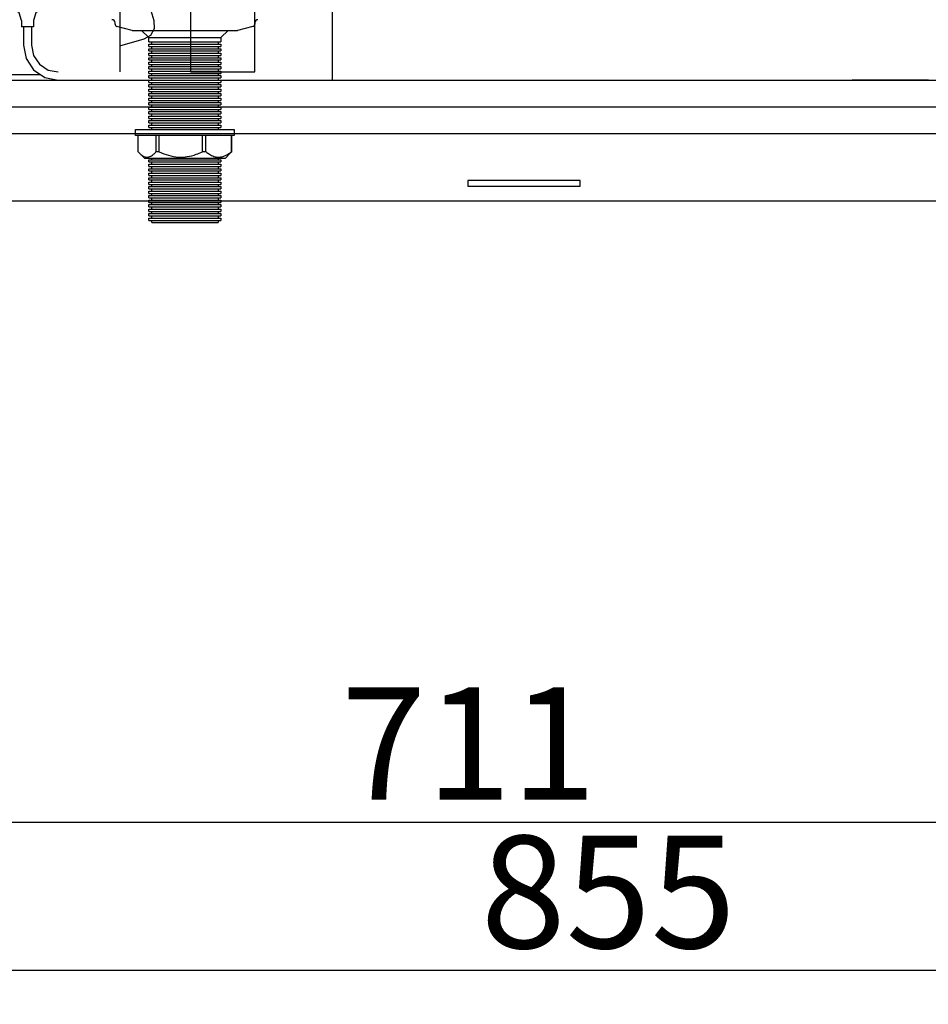
# Model space of a CAD drawing. Units: millimetres. Extents: x 30390 to 88036, y -117614 to 7298.
# Drawn here: x 40393 to 40797, y -105407 to -104969 of the extents above; entities that cross this region are included whole.
import ezdxf

# ---------------------------------------------------------------- set-up
doc = ezdxf.new("R2010")
doc.units = ezdxf.units.MM
doc.layers.add('DISEGNO', color=7, linetype='Continuous')
doc.layers.add('QUOTE', color=1, linetype='Continuous')
doc.styles.get("Standard").update_dxf_attribs({"font": 'romand.shx'})
doc.dimstyles.new('1DIV10', dxfattribs={"dimscale": 10, "dimtxt": 3.5, "dimasz": 3.5, "dimexe": 1.5, "dimexo": 1.5, "dimgap": 1, "dimtad": 1, "dimdec": 1, "dimdsep": 46, "dimtxsty": 'Standard', "dimcen": 1, "dimclrd": 256, "dimclre": 256, "dimclrt": 7, "dimadec": 1, "dimazin": 2, "dimtfac": 1, "dimtdec": 1, "dimtofl": 0, "dimtmove": 0, "dimatfit": 3, "dimfxl": 1, "dimtolj": 1, "dimtzin": 0, "dimarcsym": 0})

# ---------------------------------------------------------------- blocks, each defined once
blk = doc.blocks.new('*D327')
at = {"layer": 'Defpoints', "color": 0, "transparency": 16777216}
for p in [(40227.49, -104247.39), (41082.49, -104247.39), (40227.49, -105391.93)]:
    blk.add_point(p, dxfattribs=at)
at = {"layer": 'QUOTE', "lineweight": -2, "transparency": 16777216}
for p, q in [((40227.49, -104262.39), (40227.49, -105406.93)), ((41082.49, -104262.39), (41082.49, -105406.93)), ((41047.49, -105391.93), (40262.49, -105391.93))]:
    blk.add_line(p, q, dxfattribs=at)
at = {"layer": 'QUOTE', "transparency": 16777216}
for points in [[(40262.49, -105386.1), (40262.49, -105397.76), (40227.49, -105391.93)], [(41047.49, -105386.1), (41047.49, -105397.76), (41082.49, -105391.93)]]:
    blk.add_solid(points, dxfattribs=at)
at = {"layer": 'QUOTE', "color": 7, "transparency": 16777216, "insert": (40654.99, -105356.93), "char_height": 50, "attachment_point": 5}
blk.add_mtext('\\A1;855', dxfattribs=at)
blk = doc.blocks.new('*D331')
at = {"layer": 'Defpoints', "color": 0, "transparency": 16777216}
for p in [(40948.29, -105089.99), (40237.49, -105128.59), (40948.29, -105325.91)]:
    blk.add_point(p, dxfattribs=at)
at = {"layer": 'QUOTE', "lineweight": -2, "transparency": 16777216}
for p, q in [((40948.29, -105104.99), (40948.29, -105340.91)), ((40237.49, -105143.59), (40237.49, -105340.91)), ((40272.49, -105325.91), (40913.29, -105325.91))]:
    blk.add_line(p, q, dxfattribs=at)
at = {"layer": 'QUOTE', "transparency": 16777216}
for points in [[(40272.49, -105320.08), (40272.49, -105331.75), (40237.49, -105325.91)], [(40913.29, -105320.08), (40913.29, -105331.75), (40948.29, -105325.91)]]:
    blk.add_solid(points, dxfattribs=at)
at = {"layer": 'QUOTE', "color": 7, "transparency": 16777216, "insert": (40592.89, -105290.91), "char_height": 50, "attachment_point": 5}
blk.add_mtext('\\A1;711', dxfattribs=at)
blk = doc.blocks.new('A$C47B02516')
at = {"layer": 'DISEGNO'}
for p, q in [((0, 123), (0, 0)), ((30, 95), (0.59, 124.41)), ((668, 125), (2, 125)), ((669.41, 124.41), (640, 95)), ((670, 123), (670, 0)), ((31.5, 101.5), (31.5, 104)), ((31.5, 104), (81.5, 104)), ((81.5, 101.5), (31.5, 101.5)), ((81.5, 104), (81.5, 101.5)), ((285, 101.5), (285, 104)), ((285, 104), (335, 104)), ((335, 101.5), (285, 101.5)), ((335, 104), (335, 101.5)), ((538.5, 101.5), (538.5, 104)), ((538.5, 104), (588.5, 104)), ((588.5, 101.5), (538.5, 101.5)), ((588.5, 104), (588.5, 101.5)), ((640, 95), (30, 95)), ((30, 95), (30, 0)), ((640, 95), (640, 0)), ((0, 0), (30, 0)), ((670, 0), (640, 0))]:
    blk.add_line(p, q, dxfattribs=at)
for centre in [(15, 55.6), (655, 55.6)]:
    blk.add_circle(centre, 4.5, dxfattribs=at)
for centre, start, end in [((2, 123), 135, 180), ((2, 123), 90, 135), ((668, 123), 45, 90), ((668, 123), 0, 45)]:
    blk.add_arc(centre, 2, start, end, dxfattribs=at)
blk = doc.blocks.new('A$C1D895585')
at = {"color": 7}
for p, q in [((14.08, 323.05), (0, 297)), ((8.47, 312.56), (190.44, 312.56)), ((194.99, 311.72), (190.44, 312.56)), ((198.91, 309.18), (194.99, 311.72)), ((201.45, 305.26), (198.91, 309.18)), ((47.01, 301.02), (47.01, 305.47)), ((47.01, 305.47), (53.36, 305.47)), ((49.45, 303.14), (54.53, 303.14)), ((49.45, 297.42), (49.45, 303.14)), ((65.22, 305.47), (71.15, 305.47)), ((66.39, 303.14), (72.32, 303.14)), ((83.12, 305.47), (89.05, 305.47)), ((84.28, 303.14), (90.21, 303.14)), ((100.91, 305.47), (106.84, 305.47)), ((102.07, 303.14), (108.11, 303.14)), ((118.8, 305.47), (124.73, 305.47)), ((119.96, 303.14), (125.89, 303.14)), ((136.59, 305.47), (142.62, 305.47)), ((137.86, 303.14), (143.79, 303.14)), ((145.59, 305.47), (151.83, 305.47)), ((146.75, 303.14), (151.83, 303.14)), ((151.83, 303.14), (151.83, 305.47)), ((151.83, 303.14), (151.83, 297.42)), ((202.4, 300.71), (201.45, 305.26)), ((47.01, 293.61), (47.01, 298.06)), ((201.45, 296.15), (202.4, 300.71)), ((202.4, 168.78), (202.4, 300.71)), ((0, 297), (10.91, 282.81)), ((47.01, 293.61), (49.45, 293.61)), ((49.45, 288.74), (49.45, 294.46)), ((151.83, 294.46), (151.83, 288.74)), ((163.16, 295.2), (157.13, 288.74)), ((164.75, 295.83), (163.16, 295.2)), ((166.23, 295.09), (164.75, 295.83)), ((166.76, 293.4), (166.23, 295.09)), ((198.91, 292.34), (201.45, 296.15)), ((166.13, 288.74), (166.76, 293.4)), ((190.44, 288.74), (194.99, 289.69)), ((194.99, 289.69), (198.91, 292.34)), ((6.35, 288.74), (190.44, 288.74)), ((49.45, 0), (49.45, 288.74)), ((90.53, 284.82), (89.68, 281.65)), ((93.07, 287.05), (90.53, 284.82)), ((92.33, 285.03), (90.85, 281.65)), ((95.61, 286.41), (92.33, 285.03)), ((96.14, 287.58), (93.07, 287.05)), ((95.61, 286.41), (193.15, 286.41)), ((99.21, 286.41), (96.14, 287.58)), ((151.83, 288.74), (151.83, 286.41)), ((157.13, 288.74), (155.12, 286.41)), ((165.81, 286.41), (166.13, 288.74)), ((181.03, 209.54), (181.03, 288.74)), ((196.54, 285.03), (193.15, 286.41)), ((197.91, 281.65), (196.54, 285.03)), ((89.68, 281.65), (90.53, 278.47)), ((90.85, 281.65), (92.33, 278.26)), ((196.54, 278.26), (197.91, 281.65)), ((197.91, 208.38), (197.91, 281.65)), ((90.53, 278.47), (93.07, 276.35)), ((92.33, 278.26), (95.61, 276.88)), ((93.07, 276.35), (96.14, 275.72)), ((95.61, 276.88), (193.15, 276.88)), ((96.14, 275.72), (99.21, 276.88)), ((151.83, 276.88), (151.83, 250.52)), ((161.47, 254.65), (164.54, 276.88)), ((188.38, 209.54), (188.38, 276.88)), ((193.15, 276.88), (196.54, 278.26)), ((151.83, 263.12), (165.49, 251.26)), ((91.59, 249.88), (87.67, 247.76)), ((96.04, 250.52), (91.59, 249.88)), ((100.38, 249.35), (96.04, 250.52)), ((128.54, 250.52), (123.04, 249.35)), ((128.54, 250.52), (178.83, 250.52)), ((166.13, 250.52), (165.49, 251.26)), ((178.83, 250.52), (178.83, 243.32)), ((87.67, 247.76), (84.81, 244.27)), ((103.98, 246.71), (100.38, 249.35)), ((106.31, 243), (103.98, 246.71)), ((118.48, 246.28), (115.31, 241.62)), ((123.04, 249.35), (118.48, 246.28)), ((84.81, 244.27), (83.44, 240.14)), ((92.22, 242.26), (90.53, 239.19)), ((95.51, 243.32), (92.22, 242.26)), ((98.68, 241.83), (95.51, 243.32)), ((99.95, 238.55), (98.68, 241.83)), ((107.15, 238.55), (106.31, 243)), ((115.31, 241.62), (114.25, 236.22)), ((124.94, 242.36), (122.29, 239.72)), ((128.54, 243.32), (124.94, 242.36)), ((128.54, 243.32), (178.83, 243.32)), ((151.83, 243.32), (151.83, 15.56)), ((165.71, 243.32), (156.81, 192.71)), ((56.12, 29.12), (83.44, 240.14)), ((63.11, 28.16), (90.53, 239.19)), ((99.95, 238.55), (99.95, 227.22)), ((107.15, 238.55), (107.15, 227.22)), ((122.29, 239.72), (121.45, 236.22)), ((114.25, 236.22), (114.25, 227.22)), ((121.45, 236.22), (121.45, 227.22)), ((98.79, 227.22), (98.79, 210.6)), ((122.61, 227.22), (98.79, 227.22)), ((108.32, 227.22), (108.32, 209.43)), ((113.08, 227.22), (113.08, 209.43)), ((122.61, 227.22), (122.61, 210.6)), ((98.79, 210.6), (99.42, 208.91)), ((122.08, 209.12), (122.61, 210.6)), ((99.21, 205.41), (100.06, 207.11)), ((100.06, 207.11), (99.42, 208.91)), ((108.32, 209.43), (108.95, 207.74)), ((108.95, 207.74), (110.65, 207)), ((110.65, 207), (112.45, 207.74)), ((112.45, 207.74), (113.08, 209.43)), ((121.87, 208.8), (121.34, 207)), ((121.34, 207), (122.19, 205.41)), ((122.08, 209.12), (121.87, 208.8)), ((170.15, 208.48), (167.08, 205.41)), ((172.59, 206.47), (168.78, 204.56)), ((174.39, 209.54), (170.15, 208.48)), ((187.41, 209.54), (172.59, 206.47)), ((174.39, 209.54), (195.14, 209.54)), ((187.41, 110.75), (187.41, 209.54)), ((195.14, 110.75), (195.14, 209.54)), ((195.14, 208.38), (204.14, 208.38)), ((196.31, 112.02), (196.31, 208.38)), ((197.47, 208.38), (197.47, 112.02)), ((198.74, 208.38), (198.74, 112.02)), ((199.91, 208.38), (199.91, 112.02)), ((201.07, 208.38), (201.07, 112.02)), ((202.34, 208.38), (202.34, 112.02)), ((203.51, 208.38), (203.51, 112.02)), ((218.96, 208.38), (204.14, 208.38)), ((204.67, 208.38), (204.67, 112.02)), ((205.83, 208.38), (205.83, 112.02)), ((207.11, 208.38), (207.11, 112.02)), ((208.27, 208.38), (208.27, 112.02)), ((209.43, 208.38), (209.43, 112.02)), ((210.6, 208.38), (210.6, 112.02)), ((211.87, 208.38), (211.87, 112.02)), ((213.03, 208.38), (213.03, 112.02)), ((214.2, 208.38), (214.2, 112.02)), ((215.36, 208.38), (215.36, 112.02)), ((216.63, 208.38), (216.63, 112.02)), ((217.8, 112.02), (217.8, 208.38)), ((218.96, 110.75), (218.96, 209.54)), ((218.96, 209.54), (218.96, 110.75)), ((218.96, 209.54), (240.99, 209.54)), ((242.68, 206.26), (226.69, 209.54)), ((226.69, 209.54), (226.69, 191.12)), ((245.12, 208.48), (240.99, 209.54)), ((246.07, 204.67), (242.68, 206.26)), ((248.19, 205.41), (245.12, 208.48)), ((96.04, 202.13), (93.71, 198.21)), ((99.21, 205.41), (96.04, 202.13)), ((125.36, 202.13), (122.19, 205.41)), ((127.69, 198.21), (125.36, 202.13)), ((163.59, 202.13), (161.15, 200.54)), ((166.34, 201.07), (163.59, 202.13)), ((167.08, 205.41), (166.02, 201.18)), ((168.78, 204.56), (166.45, 200.96)), ((171.95, 201.81), (169.41, 200.75)), ((187.41, 201.81), (171.95, 201.81)), ((226.69, 201.81), (243.32, 201.81)), ((245.96, 200.75), (243.32, 201.81)), ((248.51, 201.71), (246.07, 204.67)), ((249.35, 201.18), (248.19, 205.41)), ((249.35, 198.11), (248.51, 201.71)), ((93.71, 198.21), (93.49, 196.83)), ((127.91, 197.47), (93.49, 197.47)), ((127.91, 196.83), (127.69, 198.21)), ((161.15, 200.54), (151.83, 182.96)), ((168.99, 196.52), (166.34, 201.07)), ((169.41, 200.75), (168.35, 198.32)), ((168.35, 198.32), (168.35, 197.89)), ((246.92, 198.32), (245.96, 200.75)), ((246.92, 198.32), (246.92, 189.53)), ((249.35, 201.18), (249.35, 167.29)), ((93.49, 196.83), (93.49, 54.64)), ((127.91, 196.83), (127.91, 54.64)), ((169.62, 191.22), (168.99, 196.52)), ((187.41, 194.72), (172.59, 191.54)), ((242.68, 191.33), (226.69, 194.72)), ((235.06, 192.92), (226.69, 194.72)), ((231.46, 192.28), (226.69, 193.45)), ((168.03, 186.14), (169.62, 191.22)), ((172.59, 191.54), (169.52, 190.16)), ((226.69, 191.12), (218.96, 191.12)), ((230.29, 190.16), (226.69, 191.12)), ((232.83, 187.52), (230.29, 190.16)), ((234.95, 188.68), (231.46, 192.28)), ((236.22, 184.02), (234.95, 188.68)), ((246.07, 189.74), (242.68, 191.33)), ((248.51, 186.88), (246.07, 189.74)), ((168.03, 186.14), (151.83, 154.69)), ((169.41, 186.56), (168.35, 184.02)), ((168.35, 184.02), (168.35, 180.21)), ((171.95, 187.52), (169.41, 186.56)), ((187.41, 187.52), (171.95, 187.52)), ((233.89, 184.02), (232.83, 187.52)), ((232.83, 180.42), (233.89, 184.02)), ((232.83, 180.42), (233.89, 184.02)), ((234.95, 179.26), (236.22, 184.02)), ((235.59, 187.52), (243.32, 187.52)), ((245.96, 186.56), (243.32, 187.52)), ((246.92, 184.02), (245.96, 186.56)), ((246.92, 184.02), (246.92, 180.42)), ((249.35, 183.18), (248.51, 186.88)), ((251.05, 184.02), (249.35, 184.02)), ((251.05, 136.38), (251.05, 184.02)), ((166.02, 182.43), (166.02, 167.29)), ((169.62, 180.42), (167.08, 179.36)), ((187.41, 180.42), (169.62, 180.42)), ((230.29, 177.78), (232.83, 180.42)), ((230.29, 177.78), (232.83, 180.42)), ((235.59, 180.42), (245.75, 180.42)), ((248.29, 179.36), (245.75, 180.42)), ((164.22, 136.38), (164.22, 179.26)), ((167.08, 179.36), (166.02, 176.82)), ((166.02, 176.82), (166.02, 172.59)), ((169.41, 176.93), (168.35, 174.49)), ((171.95, 178.09), (169.41, 176.93)), ((187.41, 178.09), (171.95, 178.09)), ((226.69, 176.82), (218.96, 176.82)), ((226.69, 176.82), (230.29, 177.78)), ((226.69, 176.82), (230.29, 177.78)), ((226.69, 176.82), (226.69, 110.75)), ((226.69, 174.49), (231.46, 175.76)), ((231.46, 175.76), (234.95, 179.26)), ((234.11, 178.09), (243.32, 178.09)), ((245.96, 176.93), (243.32, 178.09)), ((246.92, 174.49), (245.96, 176.93)), ((249.35, 176.82), (248.29, 179.36)), ((249.35, 176.82), (249.35, 172.59)), ((169.62, 170.89), (167.08, 169.83)), ((168.35, 174.49), (168.35, 170.68)), ((187.41, 170.89), (169.62, 170.89)), ((226.69, 170.89), (245.75, 170.89)), ((248.29, 169.83), (245.75, 170.89)), ((246.92, 174.49), (246.92, 170.89)), ((158.29, 152.47), (158.29, 167.93)), ((167.08, 169.83), (166.02, 167.29)), ((166.02, 167.29), (166.02, 164.96)), ((169.09, 167.82), (168.35, 166.13)), ((170.79, 168.46), (169.09, 167.82)), ((187.41, 168.46), (170.79, 168.46)), ((226.69, 168.46), (244.59, 168.46)), ((246.18, 167.82), (244.59, 168.46)), ((246.92, 166.13), (246.18, 167.82)), ((249.35, 167.29), (248.29, 169.83)), ((249.35, 167.29), (249.35, 164.96)), ((252.85, 168.99), (251.05, 169.73)), ((253.48, 167.29), (252.85, 168.99)), ((253.48, 153.11), (253.48, 167.29)), ((164.22, 166.13), (158.29, 166.13)), ((170.15, 164.96), (164.22, 164.96)), ((168.35, 166.13), (168.35, 164.96)), ((170.15, 164.96), (179.68, 161.36)), ((246.92, 166.13), (246.92, 161.36)), ((246.92, 166.13), (246.92, 164.96)), ((249.35, 161.36), (249.35, 164.96)), ((251.05, 155.43), (251.05, 164.96)), ((179.68, 161.36), (170.15, 160.2)), ((170.15, 160.2), (179.68, 158.93)), ((170.15, 155.43), (179.68, 158.93)), ((187.41, 161.36), (179.68, 161.36)), ((187.41, 158.93), (179.68, 158.93)), ((226.69, 161.36), (251.05, 161.36)), ((226.69, 158.93), (251.05, 158.93)), ((246.92, 158.93), (246.92, 155.43)), ((249.35, 155.43), (249.35, 158.93)), ((152.26, 155.65), (152.26, 141.14)), ((164.22, 154.27), (158.29, 154.27)), ((170.15, 155.43), (164.22, 155.43)), ((166.02, 155.43), (166.02, 153.11)), ((168.35, 155.43), (168.35, 154.27)), ((168.35, 154.27), (169.09, 152.47)), ((246.18, 152.47), (246.92, 154.27)), ((246.92, 155.43), (246.92, 154.27)), ((249.35, 155.43), (249.35, 153.11)), ((153.42, 151.41), (152.26, 148.87)), ((155.86, 152.47), (153.42, 151.41)), ((158.29, 152.47), (155.86, 152.47)), ((166.02, 119.12), (166.02, 153.11)), ((166.02, 153.11), (167.08, 150.46)), ((167.08, 150.46), (169.62, 149.51)), ((168.35, 149.61), (168.35, 145.91)), ((169.09, 152.47), (170.79, 151.83)), ((187.41, 149.51), (169.62, 149.51)), ((187.41, 151.83), (170.79, 151.83)), ((226.69, 151.83), (244.59, 151.83)), ((226.69, 149.51), (245.75, 149.51)), ((244.59, 151.83), (246.18, 152.47)), ((245.75, 149.51), (248.29, 150.46)), ((246.92, 149.51), (246.92, 145.91)), ((248.29, 150.46), (249.35, 153.11)), ((249.35, 119.12), (249.35, 153.11)), ((251.05, 150.67), (252.85, 151.31)), ((252.85, 151.31), (253.48, 153.11)), ((166.02, 147.81), (166.02, 143.47)), ((168.35, 145.91), (169.41, 143.36)), ((245.96, 143.36), (246.92, 145.91)), ((249.35, 147.81), (249.35, 143.47)), ((152.26, 141.14), (151.83, 141.14)), ((166.02, 143.47), (167.08, 141.03)), ((167.08, 141.03), (169.62, 139.98)), ((169.41, 143.36), (171.95, 142.31)), ((187.41, 142.31), (171.95, 142.31)), ((226.69, 142.31), (243.32, 142.31)), ((243.32, 142.31), (245.96, 143.36)), ((245.75, 139.98), (248.29, 141.03)), ((248.29, 141.03), (249.35, 143.47)), ((164.22, 136.38), (166.02, 136.38)), ((166.02, 136.91), (166.87, 133.2)), ((168.35, 140.19), (168.35, 136.38)), ((168.35, 136.38), (169.41, 133.83)), ((187.41, 139.98), (169.62, 139.98)), ((226.69, 139.98), (245.75, 139.98)), ((245.96, 133.83), (246.92, 136.38)), ((246.92, 139.98), (246.92, 136.38)), ((248.51, 133.52), (249.35, 137.12)), ((251.05, 136.38), (249.35, 136.38)), ((166.87, 133.2), (169.2, 130.34)), ((169.41, 133.83), (171.95, 132.78)), ((187.41, 132.78), (171.95, 132.78)), ((226.69, 132.78), (243.32, 132.78)), ((243.32, 132.78), (245.96, 133.83)), ((246.07, 130.66), (248.51, 133.52)), ((168.35, 131.08), (168.35, 122.08)), ((169.2, 130.34), (172.59, 128.75)), ((172.59, 128.75), (187.41, 125.68)), ((226.69, 125.68), (242.68, 129.07)), ((242.68, 129.07), (246.07, 130.66)), ((246.92, 130.24), (246.92, 122.08)), ((166.02, 122.08), (166.87, 118.38)), ((166.02, 119.12), (167.08, 114.99)), ((166.87, 118.38), (169.2, 115.41)), ((168.35, 122.08), (169.41, 119.54)), ((169.41, 119.54), (171.95, 118.48)), ((187.41, 118.48), (171.95, 118.48)), ((226.69, 118.48), (243.32, 118.48)), ((243.32, 118.48), (245.96, 119.54)), ((245.96, 119.54), (246.92, 122.08)), ((246.07, 115.73), (248.51, 118.59)), ((248.19, 114.99), (249.35, 119.12)), ((248.51, 118.59), (249.35, 122.29)), ((157.23, 110.44), (151.83, 114.14)), ((167.08, 114.99), (170.15, 111.92)), ((169.2, 115.41), (172.59, 113.93)), ((172.59, 113.93), (187.41, 110.75)), ((226.69, 110.75), (242.68, 114.14)), ((242.68, 114.14), (246.07, 115.73)), ((245.12, 111.92), (248.19, 114.99)), ((158.72, 108.85), (157.23, 110.44)), ((170.15, 111.92), (174.39, 110.75)), ((205.83, 110.75), (174.39, 110.75)), ((177.88, 110.75), (183.28, 97.73)), ((204.14, 112.02), (195.14, 112.02)), ((204.14, 112.02), (218.96, 112.02)), ((205.83, 97.73), (205.83, 110.75)), ((240.99, 110.75), (218.96, 110.75)), ((240.99, 110.75), (245.12, 111.92)), ((159.46, 106.84), (158.72, 108.85)), ((166.87, 59.51), (159.46, 106.84)), ((183.28, 97.73), (183.28, 15.56)), ((205.83, 97.73), (183.28, 97.73)), ((211.87, 97.73), (205.83, 97.73)), ((211.87, 15.56), (211.87, 97.73)), ((151.83, 91.8), (166.45, 62.58)), ((151.83, 89.15), (166.87, 59.51)), ((167.19, 38.33), (151.83, 88.52)), ((127.91, 54.64), (93.49, 54.64)), ((93.49, 54.64), (95.93, 50.19)), ((125.47, 50.19), (127.91, 54.64)), ((95.93, 50.19), (99.64, 46.48)), ((121.76, 46.48), (125.47, 50.19)), ((99.64, 46.48), (104.08, 44.05)), ((106.94, 41.82), (104.08, 44.05)), ((117.32, 44.05), (114.46, 41.82)), ((117.32, 44.05), (121.76, 46.48)), ((108, 38.44), (106.94, 41.82)), ((114.46, 41.82), (113.4, 38.44)), ((108, 38.44), (108, 35.68)), ((113.4, 35.68), (108, 35.68)), ((108.95, 35.68), (108.95, 27.53)), ((112.45, 35.68), (112.45, 27.53)), ((113.4, 38.44), (113.4, 35.68)), ((167.29, 34.94), (167.19, 38.33)), ((56.54, 32.19), (54.85, 29.12)), ((64.27, 27.85), (63.53, 31.34)), ((162.74, 30.28), (165.71, 31.98)), ((165.71, 31.98), (167.29, 34.94)), ((54.85, 29.12), (55.91, 25.73)), ((56.12, 29.12), (56.86, 26.47)), ((56.86, 26.47), (59.19, 25.2)), ((61.84, 25.84), (63.11, 28.16)), ((62.36, 24.88), (64.27, 27.85)), ((108.95, 27.53), (110.12, 21.49)), ((112.45, 27.53), (113.4, 22.87)), ((151.83, 27.21), (162.74, 30.28)), ((55.91, 25.73), (58.98, 23.93)), ((58.98, 23.93), (62.36, 24.88)), ((59.19, 25.2), (61.84, 25.84)), ((113.4, 22.87), (116.05, 19.06)), ((110.12, 21.49), (113.4, 16.52)), ((116.05, 19.06), (119.86, 16.41)), ((49.45, 14.4), (116.15, 14.4)), ((113.4, 16.52), (118.48, 13.13)), ((119.86, 16.41), (124.41, 15.56)), ((183.28, 15.56), (211.87, 15.56)), ((49.45, 11.96), (568.9, 11.96)), ((118.48, 13.13), (124.41, 11.96)), ((183.28, 11.96), (211.87, 11.96)), ((263.14, 11.96), (272.43, 11.96)), ((511.86, 11.96), (477.87, 11.96)), ((568.9, 0), (568.9, 11.96)), ((49.45, 0), (568.9, 0))]:
    blk.add_line(p, q, dxfattribs=at)
for p, q in [((344.43, 269.96), (300, 265.15)), ((344.43, 269.96), (360.59, 269.96)), ((423.12, 269.96), (360.59, 269.96)), ((423.12, 269.96), (467.56, 265.15)), ((273.23, 209.96), (273.23, 235.33)), ((494.33, 209.96), (494.33, 235.33)), ((269.63, 205.16), (273.23, 209.96)), ((273.23, 209.96), (494.33, 209.96)), ((494.33, 209.96), (466.14, 209.96)), ((497.93, 205.16), (494.33, 209.96)), ((269.63, 205.16), (497.93, 205.16)), ((269.63, 195.56), (269.63, 205.16)), ((467.26, 205.16), (497.93, 205.16)), ((497.93, 195.56), (497.93, 205.16)), ((273.23, 157.87), (273.23, 189.33)), ((494.33, 101.96), (494.33, 189.33)), ((276.83, 188.36), (490.73, 188.36)), ((264.53, 169.83), (251.05, 169.83)), ((264.53, 169.83), (264.53, 145.13)), ((272.3, 168.53), (269.9, 168.53)), ((264.77, 166.13), (269.9, 166.13)), ((292.52, 158.23), (253.48, 158.23)), ((292.76, 158.23), (297.89, 158.23)), ((300.29, 160.63), (297.89, 160.63)), ((292.52, 148.63), (251.05, 148.63)), ((264.53, 145.13), (251.05, 145.13)), ((273.23, 101.96), (273.23, 148.63)), ((292.76, 148.63), (297.89, 148.63)), ((300.29, 146.23), (297.89, 146.23)), ((246.49, 101.96), (536.49, 101.96)), ((246.49, 40.48), (246.49, 101.96)), ((536.49, 11.96), (536.49, 101.96)), ((246.49, 11.96), (246.49, 40.48)), ((246.49, 11.96), (536.49, 11.96))]:
    blk.add_line(p, q)
for centre, radius, start, end in [((303.23, 235.33), 30, 96.1812, 180), ((464.33, 235.33), 30, 0, 83.8188), ((276.83, 195.56), 7.2, 180, 270), ((490.73, 195.56), 7.2, 270, 0), ((269.9, 161.33), 7.2, 62.4741, 138.1897), ((272.3, 161.33), 7.2, 82.5988, 90), ((269.9, 161.33), 4.8, 46.1142, 90), ((297.89, 153.43), 7.2, 221.8103, 138.1897), ((297.89, 153.43), 4.8, 270, 90), ((300.29, 153.43), 7.2, 270, 90)]:
    blk.add_arc(centre, radius, start, end)
at = {"color": 0, "linetype": 'ByBlock'}
for p in [(47.01, 305.47), (49.45, 0)]:
    blk.add_point(p, dxfattribs=at)

msp = doc.modelspace()

# ---------------------------------------------------------------- linework, layer by layer
at = {"color": 7, "linetype": 'Continuous', "lineweight": 15}
msp.add_line((40887.79, -105007.59), (40237.49, -105007.59), dxfattribs=at)
at = {"layer": 'DISEGNO'}
for p, q in [((40435.39, -104970.71), (40435.39, -104970.19)), ((40443.04, -104973.67), (40436.2, -104971.77)), ((40443.04, -104973.67), (40489.94, -104973.67)), ((40450.49, -104976.69), (40447.22, -104973.67)), ((40485.76, -104973.67), (40482.49, -104976.69)), ((40496.78, -104971.77), (40489.94, -104973.67)), ((40497.59, -104970.19), (40497.59, -104970.71)), ((40450.49, -104978.69), (40450.49, -104976.69)), ((40450.49, -104976.69), (40482.49, -104976.69)), ((40482.49, -104976.69), (40482.49, -104978.69)), ((40450.49, -104978.69), (40482.49, -104978.69)), ((40450.49, -104980.69), (40450.49, -104979.69)), ((40450.49, -104979.69), (40482.49, -104979.69)), ((40450.49, -104980.69), (40482.49, -104980.69)), ((40450.49, -104982.69), (40450.49, -104981.69)), ((40450.49, -104981.69), (40482.49, -104981.69)), ((40451.74, -104979.69), (40451.74, -104978.69)), ((40451.74, -104981.69), (40451.74, -104980.69)), ((40481.24, -104978.69), (40481.24, -104979.69)), ((40481.24, -104980.69), (40481.24, -104981.69)), ((40482.49, -104979.69), (40482.49, -104980.69)), ((40482.49, -104981.69), (40482.49, -104982.69)), ((40450.49, -104982.69), (40482.49, -104982.69)), ((40450.49, -104984.69), (40450.49, -104983.69)), ((40450.49, -104983.69), (40482.49, -104983.69)), ((40450.49, -104984.69), (40482.49, -104984.69)), ((40450.49, -104986.69), (40450.49, -104985.69)), ((40450.49, -104985.69), (40482.49, -104985.69)), ((40450.49, -104986.69), (40482.49, -104986.69)), ((40451.74, -104983.69), (40451.74, -104982.69)), ((40451.74, -104985.69), (40451.74, -104984.69)), ((40451.74, -104987.69), (40451.74, -104986.69)), ((40481.24, -104982.69), (40481.24, -104983.69)), ((40481.24, -104984.69), (40481.24, -104985.69)), ((40481.24, -104986.69), (40481.24, -104987.69)), ((40482.49, -104983.69), (40482.49, -104984.69)), ((40482.49, -104985.69), (40482.49, -104986.69)), ((40450.49, -104988.69), (40450.49, -104987.69)), ((40450.49, -104987.69), (40482.49, -104987.69)), ((40450.49, -104988.69), (40482.49, -104988.69)), ((40450.49, -104990.69), (40450.49, -104989.69)), ((40450.49, -104989.69), (40482.49, -104989.69)), ((40450.49, -104990.69), (40482.49, -104990.69)), ((40451.74, -104989.69), (40451.74, -104988.69)), ((40451.74, -104991.69), (40451.74, -104990.69)), ((40481.24, -104988.69), (40481.24, -104989.69)), ((40481.24, -104990.69), (40481.24, -104991.69)), ((40482.49, -104987.69), (40482.49, -104988.69)), ((40482.49, -104989.69), (40482.49, -104990.69)), ((40450.49, -104992.69), (40450.49, -104991.69)), ((40450.49, -104991.69), (40482.49, -104991.69)), ((40450.49, -104992.69), (40482.49, -104992.69)), ((40450.49, -104994.69), (40450.49, -104993.69)), ((40450.49, -104993.69), (40482.49, -104993.69)), ((40450.49, -104994.69), (40482.49, -104994.69)), ((40451.74, -104993.69), (40451.74, -104992.69)), ((40451.74, -104995.69), (40451.74, -104994.69)), ((40481.24, -104992.69), (40481.24, -104993.69)), ((40481.24, -104994.69), (40481.24, -104995.69)), ((40482.49, -104991.69), (40482.49, -104992.69)), ((40482.49, -104993.69), (40482.49, -104994.69)), ((40450.49, -104996.69), (40450.49, -104995.69)), ((40450.49, -104995.69), (40482.49, -104995.69)), ((40450.49, -104996.69), (40482.49, -104996.69)), ((40450.49, -104998.69), (40450.49, -104997.69)), ((40450.49, -104997.69), (40482.49, -104997.69)), ((40450.49, -104998.69), (40482.49, -104998.69)), ((40450.49, -105000.69), (40450.49, -104999.69)), ((40450.49, -104999.69), (40482.49, -104999.69)), ((40451.74, -104997.69), (40451.74, -104996.69)), ((40451.74, -104999.69), (40451.74, -104998.69)), ((40481.24, -104996.69), (40481.24, -104997.69)), ((40481.24, -104998.69), (40481.24, -104999.69)), ((40482.49, -104995.69), (40482.49, -104996.69)), ((40482.49, -104997.69), (40482.49, -104998.69)), ((40482.49, -104999.69), (40482.49, -105000.69)), ((40450.49, -105000.69), (40482.49, -105000.69)), ((40450.49, -105002.69), (40450.49, -105001.69)), ((40450.49, -105001.69), (40482.49, -105001.69)), ((40450.49, -105002.69), (40482.49, -105002.69)), ((40450.49, -105004.69), (40450.49, -105003.69)), ((40450.49, -105003.69), (40482.49, -105003.69)), ((40451.74, -105001.69), (40451.74, -105000.69)), ((40451.74, -105003.69), (40451.74, -105002.69)), ((40481.24, -105000.69), (40481.24, -105001.69)), ((40481.24, -105002.69), (40481.24, -105003.69)), ((40482.49, -105001.69), (40482.49, -105002.69)), ((40482.49, -105003.69), (40482.49, -105004.69)), ((40450.49, -105004.69), (40482.49, -105004.69)), ((40450.49, -105006.69), (40450.49, -105005.69)), ((40450.49, -105005.69), (40482.49, -105005.69)), ((40450.49, -105006.69), (40482.49, -105006.69)), ((40450.49, -105008.69), (40450.49, -105007.69)), ((40450.49, -105007.69), (40482.49, -105007.69)), ((40450.49, -105008.69), (40482.49, -105008.69)), ((40451.74, -105005.69), (40451.74, -105004.69)), ((40451.74, -105007.69), (40451.74, -105006.69)), ((40451.74, -105009.69), (40451.74, -105008.69)), ((40481.24, -105004.69), (40481.24, -105005.69)), ((40481.24, -105006.69), (40481.24, -105007.69)), ((40481.24, -105008.69), (40481.24, -105009.69)), ((40482.49, -105005.69), (40482.49, -105006.69)), ((40482.49, -105007.69), (40482.49, -105008.69)), ((40450.49, -105010.69), (40450.49, -105009.69)), ((40450.49, -105009.69), (40482.49, -105009.69)), ((40450.49, -105010.69), (40482.49, -105010.69)), ((40450.49, -105012.69), (40450.49, -105011.69)), ((40450.49, -105011.69), (40482.49, -105011.69)), ((40450.49, -105012.69), (40482.49, -105012.69)), ((40451.74, -105011.69), (40451.74, -105010.69)), ((40451.74, -105013.69), (40451.74, -105012.69)), ((40481.24, -105010.69), (40481.24, -105011.69)), ((40481.24, -105012.69), (40481.24, -105013.69)), ((40482.49, -105009.69), (40482.49, -105010.69)), ((40482.49, -105011.69), (40482.49, -105012.69)), ((40450.49, -105014.69), (40450.49, -105013.69)), ((40450.49, -105013.69), (40482.49, -105013.69)), ((40450.49, -105014.69), (40482.49, -105014.69)), ((40450.49, -105016.69), (40450.49, -105015.69)), ((40450.49, -105015.69), (40482.49, -105015.69)), ((40450.49, -105016.69), (40482.49, -105016.69)), ((40451.74, -105015.69), (40451.74, -105014.69)), ((40451.74, -105017.59), (40451.74, -105016.69)), ((40481.24, -105014.69), (40481.24, -105015.69)), ((40481.24, -105016.69), (40481.24, -105017.59)), ((40482.49, -105013.69), (40482.49, -105014.69)), ((40482.49, -105015.69), (40482.49, -105016.69)), ((40259.59, -105019.39), (40444.49, -105019.39)), ((40444.49, -105020.34), (40444.49, -105017.59)), ((40444.49, -105017.59), (40488.49, -105017.59)), ((40484.36, -105020.34), (40444.49, -105020.34)), ((40445.64, -105027.61), (40445.64, -105020.34)), ((40453.62, -105027.61), (40453.62, -105020.34)), ((40455.03, -105027.61), (40455.03, -105020.34)), ((40474.29, -105027.61), (40474.29, -105020.34)), ((40475.87, -105027.61), (40475.87, -105020.34)), ((40488.49, -105020.34), (40484.36, -105020.34)), ((40487.16, -105027.61), (40487.16, -105020.34)), ((40487.33, -105027.61), (40487.33, -105020.34)), ((40488.49, -105017.59), (40488.49, -105020.34)), ((40488.49, -105019.39), (40772.24, -105019.39)), ((40445.66, -105027.59), (40445.64, -105027.61)), ((40445.64, -105027.61), (40445.73, -105027.59)), ((40448.63, -105030.59), (40446.15, -105028.11)), ((40481, -105030.59), (40448.63, -105030.59)), ((40451.74, -105031.09), (40451.74, -105030.59)), ((40453.62, -105027.61), (40453.6, -105027.59)), ((40455.03, -105027.61), (40454.32, -105027.59)), ((40455.06, -105027.59), (40455.03, -105027.61)), ((40474.29, -105027.61), (40474.25, -105027.59)), ((40475.08, -105027.59), (40474.29, -105027.61)), ((40475.87, -105027.61), (40475.08, -105027.59)), ((40475.89, -105027.59), (40475.87, -105027.61)), ((40484.35, -105030.59), (40481, -105030.59)), ((40481.24, -105030.59), (40481.24, -105031.09)), ((40486.83, -105028.11), (40484.35, -105030.59)), ((40487.32, -105027.59), (40486.79, -105028.07)), ((40487.16, -105027.61), (40487.14, -105027.59)), ((40487.25, -105027.59), (40487.16, -105027.61)), ((40487.33, -105027.61), (40487.25, -105027.59)), ((40450.49, -105032.09), (40450.49, -105031.09)), ((40450.49, -105031.09), (40482.49, -105031.09)), ((40450.49, -105032.09), (40482.49, -105032.09)), ((40450.49, -105034.09), (40450.49, -105033.09)), ((40450.49, -105033.09), (40482.49, -105033.09)), ((40450.49, -105034.09), (40482.49, -105034.09)), ((40451.74, -105033.09), (40451.74, -105032.09)), ((40451.74, -105035.09), (40451.74, -105034.09)), ((40481.24, -105032.09), (40481.24, -105033.09)), ((40481.24, -105034.09), (40481.24, -105035.09)), ((40482.49, -105031.09), (40482.49, -105032.09)), ((40482.49, -105033.09), (40482.49, -105034.09)), ((40450.49, -105036.09), (40450.49, -105035.09)), ((40450.49, -105035.09), (40482.49, -105035.09)), ((40450.49, -105036.09), (40482.49, -105036.09)), ((40450.49, -105038.09), (40450.49, -105037.09)), ((40450.49, -105037.09), (40482.49, -105037.09)), ((40450.49, -105038.09), (40482.49, -105038.09)), ((40450.49, -105040.09), (40450.49, -105039.09)), ((40450.49, -105039.09), (40482.49, -105039.09)), ((40451.74, -105037.09), (40451.74, -105036.09)), ((40451.74, -105039.09), (40451.74, -105038.09)), ((40481.24, -105036.09), (40481.24, -105037.09)), ((40481.24, -105038.09), (40481.24, -105039.09)), ((40482.49, -105035.09), (40482.49, -105036.09)), ((40482.49, -105037.09), (40482.49, -105038.09)), ((40482.49, -105039.09), (40482.49, -105040.09)), ((40450.49, -105040.09), (40482.49, -105040.09)), ((40450.49, -105042.09), (40450.49, -105041.09)), ((40450.49, -105041.09), (40482.49, -105041.09)), ((40450.49, -105042.09), (40482.49, -105042.09)), ((40450.49, -105044.09), (40450.49, -105043.09)), ((40450.49, -105043.09), (40482.49, -105043.09)), ((40451.74, -105041.09), (40451.74, -105040.09)), ((40451.74, -105043.09), (40451.74, -105042.09)), ((40481.24, -105040.09), (40481.24, -105041.09)), ((40481.24, -105042.09), (40481.24, -105043.09)), ((40482.49, -105041.09), (40482.49, -105042.09)), ((40482.49, -105043.09), (40482.49, -105044.09)), ((40450.49, -105044.09), (40482.49, -105044.09)), ((40450.49, -105046.09), (40450.49, -105045.09)), ((40450.49, -105045.09), (40482.49, -105045.09)), ((40450.49, -105046.09), (40482.49, -105046.09)), ((40450.49, -105048.09), (40450.49, -105047.09)), ((40450.49, -105047.09), (40482.49, -105047.09)), ((40450.49, -105048.09), (40482.49, -105048.09)), ((40451.74, -105045.09), (40451.74, -105044.09)), ((40451.74, -105047.09), (40451.74, -105046.09)), ((40451.74, -105049.09), (40451.74, -105048.09)), ((40481.24, -105044.09), (40481.24, -105045.09)), ((40481.24, -105046.09), (40481.24, -105047.09)), ((40481.24, -105048.09), (40481.24, -105049.09)), ((40482.49, -105045.09), (40482.49, -105046.09)), ((40482.49, -105047.09), (40482.49, -105048.09)), ((40450.49, -105050.09), (40450.49, -105049.09)), ((40450.49, -105049.09), (40482.49, -105049.09)), ((40450.49, -105050.09), (40482.49, -105050.09)), ((40450.49, -105052.09), (40450.49, -105051.09)), ((40450.49, -105051.09), (40482.49, -105051.09)), ((40450.49, -105052.09), (40482.49, -105052.09)), ((40451.74, -105051.09), (40451.74, -105050.09)), ((40451.74, -105053.09), (40451.74, -105052.09)), ((40481.24, -105050.09), (40481.24, -105051.09)), ((40481.24, -105052.09), (40481.24, -105053.09)), ((40482.49, -105049.09), (40482.49, -105050.09)), ((40482.49, -105051.09), (40482.49, -105052.09)), ((40450.49, -105054.09), (40450.49, -105053.09)), ((40450.49, -105053.09), (40482.49, -105053.09)), ((40450.49, -105054.09), (40482.49, -105054.09)), ((40450.49, -105056.09), (40450.49, -105055.09)), ((40450.49, -105055.09), (40482.49, -105055.09)), ((40450.49, -105056.09), (40482.49, -105056.09)), ((40451.74, -105055.09), (40451.74, -105054.09)), ((40451.74, -105057.09), (40451.74, -105056.09)), ((40481.24, -105054.09), (40481.24, -105055.09)), ((40481.24, -105056.09), (40481.24, -105057.09)), ((40482.49, -105053.09), (40482.49, -105054.09)), ((40482.49, -105055.09), (40482.49, -105056.09)), ((40450.49, -105058.09), (40450.49, -105057.09)), ((40450.49, -105057.09), (40482.49, -105057.09)), ((40450.49, -105058.09), (40482.49, -105058.09)), ((40451.74, -105059.09), (40451.74, -105058.09)), ((40451.74, -105059.09), (40481.24, -105059.09)), ((40481.24, -105058.09), (40481.24, -105059.09)), ((40482.49, -105057.09), (40482.49, -105058.09))]:
    msp.add_line(p, q, dxfattribs=at)
for centre, radius, start, end in [((40433.99, -104970.19), 1.4, 0, 90), ((40498.99, -104970.19), 1.4, 90, 180), ((40436.49, -104970.71), 1.1, 180, 254.5), ((40496.49, -104970.71), 1.1, 285.5, 0)]:
    msp.add_arc(centre, radius, start, end, dxfattribs=at)
for points, knots in [([(40445.66, -105027.59), (40446.22, -105028.16), (40447.35, -105029.31), (40449.11, -105030.07), (40450.85, -105029.86), (40452.34, -105028.92), (40453.23, -105027.98), (40453.6, -105027.59)], [0, 0, 0, 0, 0.219398, 0.445826, 0.644936, 0.852682, 1, 1, 1, 1]), ([(40454.32, -105027.59), (40454.14, -105027.59), (40453.91, -105027.59), (40453.67, -105027.61), (40453.62, -105027.61)], [0, 0, 0, 0, 0.759057, 1, 1, 1, 1]), ([(40455.06, -105027.59), (40456.41, -105028.16), (40459.14, -105029.31), (40463.39, -105030.07), (40467.61, -105029.86), (40471.2, -105028.92), (40473.36, -105027.98), (40474.25, -105027.59)], [0, 0, 0, 0, 0.219398, 0.445826, 0.644936, 0.852682, 1, 1, 1, 1]), ([(40475.89, -105027.59), (40476.39, -105027.96), (40477.52, -105028.81), (40479.38, -105029.69), (40481.48, -105030.08), (40483.6, -105029.71), (40485.5, -105028.81), (40486.65, -105027.96), (40487.14, -105027.59)], [0, 0, 0, 0, 0.138948, 0.317176, 0.495079, 0.67849, 0.862261, 1, 1, 1, 1])]:
    msp.add_open_spline(points, degree=3, knots=knots, dxfattribs=at)

# ---------------------------------------------------------------- block references
msp.add_blockref('A$C1D895585', (40285.68, -105007.59), dxfattribs=at)
at = {"layer": 'DISEGNO', "xscale": -1}
msp.add_blockref('A$C47B02516', (40927.49, -105144.39), dxfattribs=at)

# ---------------------------------------------------------------- dimensions: what is measured, and where the dimension line sits
at = {"layer": 'QUOTE'}
for base, p1, p2, picture, middle in [((40227.49, -105391.93), (41082.49, -104247.39), (40227.49, -104247.39), '*D327', (40654.99, -105391.93)), ((40948.29, -105325.91), (40237.49, -105128.59), (40948.29, -105089.99), '*D331', (40592.89, -105325.91))]:
    dim = msp.add_linear_dim(base=base, p1=p1, p2=p2, angle=180, dimstyle='1DIV10', override={"dimtxt": 5, "dimdec": 0}, dxfattribs=at)
    dim.commit()
    dim.dimension.update_dxf_attribs({"geometry": picture, "text_midpoint": middle, "dimtype": 160})

doc.saveas('drawing.dxf')
